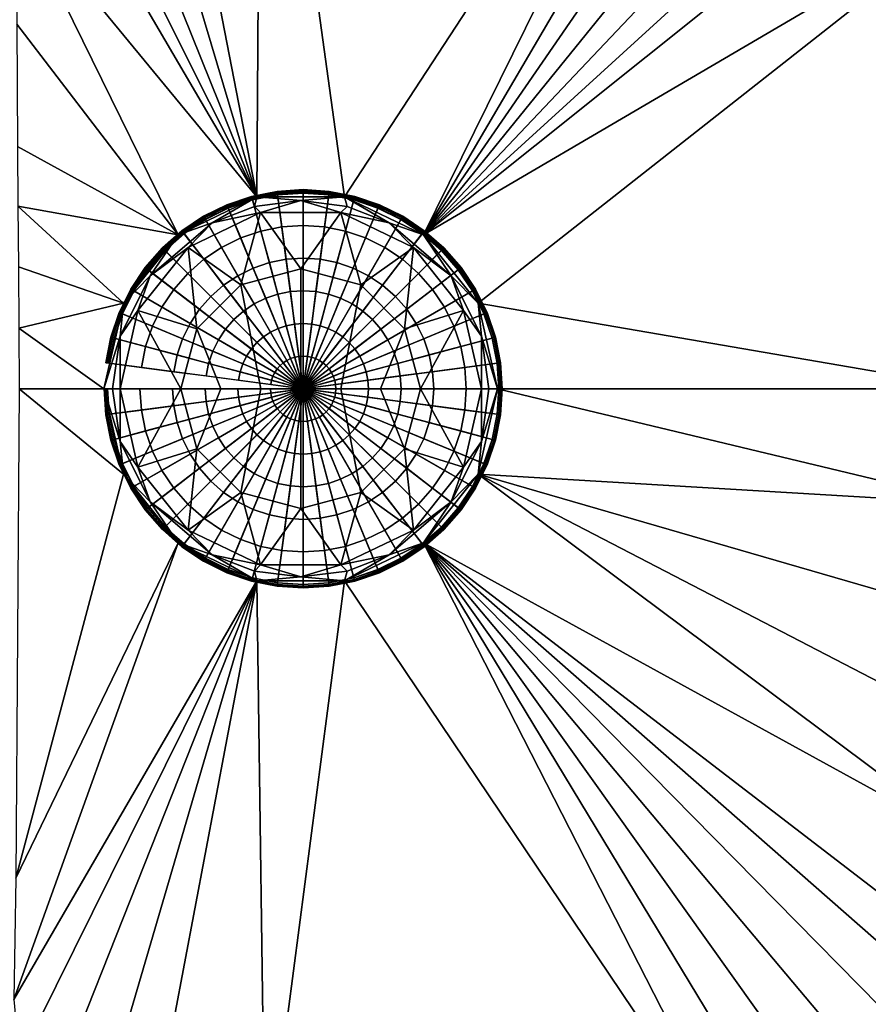
# Model space of a CAD drawing. Extents: x -4.2 to 34, y 3 to 46.
# Drawn here: x 9.4 to 25.7, y 12.7 to 31.6 of the extents above; entities that cross this region are included whole.
import ezdxf

# ---------------------------------------------------------------- set-up
doc = ezdxf.new("R2010")
doc.units = 0
doc.header["$PDMODE"] = 3
doc.header["$PDSIZE"] = -2.5
for name, color, linetype in [('ASSOC_', 7, 'CONTINUOUS'), ('CARGOL', 80, 'CONTINUOUS'), ('PORCELANA', 60, 'CONTINUOUS')]:
    doc.layers.add(name, color=color, linetype=linetype)

msp = doc.modelspace()

# ---------------------------------------------------------------- linework, layer by layer
at = {"layer": 'ASSOC_', "color": 51}
msp.add_point((14.846, 24.5, 2.953), dxfattribs=at)
at = {"layer": 'PORCELANA'}
for points in [[(15.64, 28.182, 4.708), (23.279, 39.854, 5.309), (14.031, 39.819, 5.213), (15.64, 28.182, 4.708)], [(17.155, 27.453, 4.708), (23.279, 39.854, 5.309), (15.64, 28.182, 4.708), (17.155, 27.453, 4.708)], [(25.578, 39.681, 5.356), (24.432, 39.863, 5.335), (17.155, 27.453, 4.708), (25.578, 39.681, 5.356)], [(17.155, 27.453, 4.708), (24.432, 39.863, 5.335), (23.279, 39.854, 5.309), (17.155, 27.453, 4.708)], [(13.96, 28.182, 4.708), (11.72, 39.701, 5.22), (10.67, 39.196, 5.209), (13.96, 28.182, 4.708)], [(13.96, 28.182, 4.708), (14.031, 39.819, 5.213), (11.72, 39.701, 5.22), (13.96, 28.182, 4.708)], [(15.64, 28.182, 4.708), (14.031, 39.819, 5.213), (13.96, 28.182, 4.708), (15.64, 28.182, 4.708)], [(17.155, 27.453, 4.708), (26.6, 39.112, 5.363), (25.578, 39.681, 5.356), (17.155, 27.453, 4.708)], [(10.67, 39.196, 5.209), (9.86, 38.36, 5.185), (13.96, 28.182, 4.708), (10.67, 39.196, 5.209)], [(17.155, 27.453, 4.708), (27.365, 38.227, 5.355), (26.6, 39.112, 5.363), (17.155, 27.453, 4.708)], [(13.96, 28.182, 4.708), (9.86, 38.36, 5.185), (9.387, 37.297, 5.149), (13.96, 28.182, 4.708)], [(27.782, 37.138, 5.334), (27.365, 38.227, 5.355), (17.155, 27.453, 4.708), (27.782, 37.138, 5.334)], [(9.387, 37.297, 5.149), (9.297, 36.139, 5.105), (13.96, 28.182, 4.708), (9.387, 37.297, 5.149)], [(17.155, 27.453, 4.708), (27.836, 35.995, 5.302), (27.782, 37.138, 5.334), (17.155, 27.453, 4.708)], [(13.96, 28.182, 4.708), (9.297, 36.139, 5.105), (9.334, 33.797, 5.014), (13.96, 28.182, 4.708)], [(17.155, 27.453, 4.708), (27.812, 33.701, 5.239), (27.836, 35.995, 5.302), (17.155, 27.453, 4.708)], [(13.96, 28.182, 4.708), (9.334, 33.797, 5.014), (12.445, 27.453, 4.708), (13.96, 28.182, 4.708)], [(12.445, 27.453, 4.708), (9.334, 33.797, 5.014), (9.35, 31.492, 4.955), (12.445, 27.453, 4.708)], [(18.203, 26.139, 4.708), (27.812, 33.701, 5.239), (17.155, 27.453, 4.708), (18.203, 26.139, 4.708)], [(18.203, 26.139, 4.708), (27.767, 24.5, 5.109), (27.812, 33.701, 5.239), (18.203, 26.139, 4.708)], [(12.445, 27.453, 4.708), (9.35, 31.492, 4.955), (9.366, 29.148, 4.896), (12.445, 27.453, 4.708)], [(9.374, 28, 4.867), (12.445, 27.453, 4.708), (9.366, 29.148, 4.896), (9.374, 28, 4.867)], [(13.101, 27.685, 4.671), (13.96, 28.182, 4.708), (12.445, 27.453, 4.708), (13.101, 27.685, 4.671)], [(13.101, 27.685, 4.671), (13.911, 27.999, 4.671), (13.96, 28.182, 4.708), (13.101, 27.685, 4.671)], [(14.8, 28.11, 4.671), (13.96, 28.182, 4.708), (13.911, 27.999, 4.671), (14.8, 28.11, 4.671)], [(15.64, 28.182, 4.708), (13.96, 28.182, 4.708), (14.8, 28.11, 4.671), (15.64, 28.182, 4.708)], [(15.689, 27.999, 4.671), (15.64, 28.182, 4.708), (14.8, 28.11, 4.671), (15.689, 27.999, 4.671)], [(16.499, 27.685, 4.671), (17.155, 27.453, 4.708), (15.64, 28.182, 4.708), (16.499, 27.685, 4.671)], [(16.499, 27.685, 4.671), (15.64, 28.182, 4.708), (15.689, 27.999, 4.671), (16.499, 27.685, 4.671)], [(9.382, 26.838, 4.838), (11.397, 26.139, 4.708), (9.374, 28, 4.867), (9.382, 26.838, 4.838)], [(9.374, 28, 4.867), (11.397, 26.139, 4.708), (12.445, 27.453, 4.708), (9.374, 28, 4.867)], [(14.028, 27.881, 4.583), (13.911, 27.999, 4.671), (13.101, 27.685, 4.671), (14.028, 27.881, 4.583)], [(14.8, 28.11, 4.671), (13.911, 27.999, 4.671), (14.028, 27.881, 4.583), (14.8, 28.11, 4.671)], [(15.572, 27.881, 4.583), (14.8, 28.11, 4.671), (14.028, 27.881, 4.583), (15.572, 27.881, 4.583)], [(15.689, 27.999, 4.671), (14.8, 28.11, 4.671), (15.572, 27.881, 4.583), (15.689, 27.999, 4.671)], [(15.689, 27.999, 4.671), (15.572, 27.881, 4.583), (16.499, 27.685, 4.671), (15.689, 27.999, 4.671)], [(13.101, 27.685, 4.671), (12.638, 27.211, 4.583), (14.028, 27.881, 4.583), (13.101, 27.685, 4.671)], [(12.638, 27.211, 4.583), (13.65, 26.492, 3.55), (14.028, 27.881, 4.583), (12.638, 27.211, 4.583)], [(14.028, 27.881, 4.583), (13.65, 26.492, 3.55), (14.8, 26.8, 3.55), (14.028, 27.881, 4.583)], [(14.028, 27.881, 4.583), (14.8, 26.8, 3.55), (15.572, 27.881, 4.583), (14.028, 27.881, 4.583)], [(15.572, 27.881, 4.583), (14.8, 26.8, 3.55), (15.95, 26.492, 3.55), (15.572, 27.881, 4.583)], [(16.499, 27.685, 4.671), (15.572, 27.881, 4.583), (16.962, 27.211, 4.583), (16.499, 27.685, 4.671)], [(15.572, 27.881, 4.583), (15.95, 26.492, 3.55), (16.962, 27.211, 4.583), (15.572, 27.881, 4.583)], [(12.445, 27.453, 4.708), (11.912, 26.666, 4.671), (13.101, 27.685, 4.671), (12.445, 27.453, 4.708)], [(13.101, 27.685, 4.671), (11.912, 26.666, 4.671), (12.638, 27.211, 4.583), (13.101, 27.685, 4.671)], [(16.499, 27.685, 4.671), (16.962, 27.211, 4.583), (17.688, 26.666, 4.671), (16.499, 27.685, 4.671)], [(17.688, 26.666, 4.671), (17.155, 27.453, 4.708), (16.499, 27.685, 4.671), (17.688, 26.666, 4.671)], [(11.912, 26.666, 4.671), (12.445, 27.453, 4.708), (11.397, 26.139, 4.708), (11.912, 26.666, 4.671)], [(17.688, 26.666, 4.671), (18.203, 26.139, 4.708), (17.155, 27.453, 4.708), (17.688, 26.666, 4.671)], [(12.638, 27.211, 4.583), (11.912, 26.666, 4.671), (11.676, 26.004, 4.583), (12.638, 27.211, 4.583)], [(11.676, 26.004, 4.583), (12.808, 25.65, 3.55), (12.638, 27.211, 4.583), (11.676, 26.004, 4.583)], [(12.638, 27.211, 4.583), (12.808, 25.65, 3.55), (13.65, 26.492, 3.55), (12.638, 27.211, 4.583)], [(16.962, 27.211, 4.583), (15.95, 26.492, 3.55), (16.792, 25.65, 3.55), (16.962, 27.211, 4.583)], [(16.962, 27.211, 4.583), (16.792, 25.65, 3.55), (17.924, 26.004, 4.583), (16.962, 27.211, 4.583)], [(17.688, 26.666, 4.671), (16.962, 27.211, 4.583), (17.924, 26.004, 4.583), (17.688, 26.666, 4.671)], [(9.39, 25.665, 4.808), (11.397, 26.139, 4.708), (9.382, 26.838, 4.838), (9.39, 25.665, 4.808)], [(11.676, 26.004, 4.583), (11.912, 26.666, 4.671), (11.334, 25.511, 4.671), (11.676, 26.004, 4.583)], [(11.334, 25.511, 4.671), (11.912, 26.666, 4.671), (11.397, 26.139, 4.708), (11.334, 25.511, 4.671)], [(14.8, 26.8, 2.65), (14.8, 26.8, 3.55), (13.65, 26.492, 2.65), (14.8, 26.8, 2.65)], [(13.65, 26.492, 2.65), (14.8, 26.8, 3.55), (13.65, 26.492, 3.55), (13.65, 26.492, 2.65)], [(15.95, 26.492, 2.65), (15.95, 26.492, 3.55), (14.8, 26.8, 2.65), (15.95, 26.492, 2.65)], [(14.8, 26.8, 2.65), (15.95, 26.492, 3.55), (14.8, 26.8, 3.55), (14.8, 26.8, 2.65)], [(17.688, 26.666, 4.671), (17.924, 26.004, 4.583), (18.266, 25.511, 4.671), (17.688, 26.666, 4.671)], [(18.266, 25.511, 4.671), (18.203, 26.139, 4.708), (17.688, 26.666, 4.671), (18.266, 25.511, 4.671)], [(13.65, 26.492, 2.65), (13.65, 26.492, 3.55), (12.808, 25.65, 2.65), (13.65, 26.492, 2.65)], [(12.808, 25.65, 2.65), (13.65, 26.492, 3.55), (12.808, 25.65, 3.55), (12.808, 25.65, 2.65)], [(16.792, 25.65, 2.65), (16.792, 25.65, 3.55), (15.95, 26.492, 2.65), (16.792, 25.65, 2.65)], [(15.95, 26.492, 2.65), (16.792, 25.65, 3.55), (15.95, 26.492, 3.55), (15.95, 26.492, 2.65)], [(9.39, 25.665, 4.808), (11.023, 24.5, 4.708), (11.397, 26.139, 4.708), (9.39, 25.665, 4.808)], [(11.334, 25.511, 4.671), (11.397, 26.139, 4.708), (11.023, 24.5, 4.708), (11.334, 25.511, 4.671)], [(18.577, 24.5, 4.708), (27.767, 24.5, 5.109), (18.203, 26.139, 4.708), (18.577, 24.5, 4.708)], [(18.266, 25.511, 4.671), (18.577, 24.5, 4.708), (18.203, 26.139, 4.708), (18.266, 25.511, 4.671)], [(11.334, 25.511, 4.671), (11.333, 24.5, 4.583), (11.676, 26.004, 4.583), (11.334, 25.511, 4.671)], [(11.333, 24.5, 4.583), (12.5, 24.5, 3.55), (11.676, 26.004, 4.583), (11.333, 24.5, 4.583)], [(11.676, 26.004, 4.583), (12.5, 24.5, 3.55), (12.808, 25.65, 3.55), (11.676, 26.004, 4.583)], [(17.924, 26.004, 4.583), (16.792, 25.65, 3.55), (17.1, 24.5, 3.55), (17.924, 26.004, 4.583)], [(17.924, 26.004, 4.583), (17.1, 24.5, 3.55), (18.267, 24.5, 4.583), (17.924, 26.004, 4.583)], [(18.266, 25.511, 4.671), (17.924, 26.004, 4.583), (18.267, 24.5, 4.583), (18.266, 25.511, 4.671)], [(9.398, 24.5, 4.779), (11.023, 24.5, 4.708), (9.39, 25.665, 4.808), (9.398, 24.5, 4.779)], [(11.023, 24.5, 4.708), (11.189, 24.5, 4.672), (11.334, 25.511, 4.671), (11.023, 24.5, 4.708)], [(11.334, 25.511, 4.671), (11.189, 24.5, 4.672), (11.333, 24.5, 4.583), (11.334, 25.511, 4.671)], [(12.808, 25.65, 2.65), (12.808, 25.65, 3.55), (12.5, 24.5, 2.65), (12.808, 25.65, 2.65)], [(12.5, 24.5, 2.65), (12.808, 25.65, 3.55), (12.5, 24.5, 3.55), (12.5, 24.5, 2.65)], [(17.1, 24.5, 2.65), (17.1, 24.5, 3.55), (16.792, 25.65, 2.65), (17.1, 24.5, 2.65)], [(16.792, 25.65, 2.65), (17.1, 24.5, 3.55), (16.792, 25.65, 3.55), (16.792, 25.65, 2.65)], [(18.266, 25.511, 4.671), (18.267, 24.5, 4.583), (18.411, 24.5, 4.672), (18.266, 25.511, 4.671)], [(18.411, 24.5, 4.672), (18.577, 24.5, 4.708), (18.266, 25.511, 4.671), (18.411, 24.5, 4.672)], [(11.397, 22.861, 4.708), (9.398, 24.5, 4.779), (9.333, 15.111, 5.017), (11.397, 22.861, 4.708)], [(11.023, 24.5, 4.708), (9.398, 24.5, 4.779), (11.397, 22.861, 4.708), (11.023, 24.5, 4.708)], [(11.189, 24.5, 4.672), (11.023, 24.5, 4.708), (11.334, 23.489, 4.671), (11.189, 24.5, 4.672)], [(11.334, 23.489, 4.671), (11.023, 24.5, 4.708), (11.397, 22.861, 4.708), (11.334, 23.489, 4.671)], [(11.334, 23.489, 4.671), (11.333, 24.5, 4.583), (11.189, 24.5, 4.672), (11.334, 23.489, 4.671)], [(11.334, 23.489, 4.671), (11.676, 22.996, 4.583), (11.333, 24.5, 4.583), (11.334, 23.489, 4.671)], [(11.676, 22.996, 4.583), (12.5, 24.5, 3.55), (11.333, 24.5, 4.583), (11.676, 22.996, 4.583)], [(11.676, 22.996, 4.583), (12.808, 23.35, 3.55), (12.5, 24.5, 3.55), (11.676, 22.996, 4.583)], [(12.808, 23.35, 3.55), (12.808, 23.35, 2.65), (12.5, 24.5, 3.55), (12.808, 23.35, 3.55)], [(12.5, 24.5, 3.55), (12.808, 23.35, 2.65), (12.5, 24.5, 2.65), (12.5, 24.5, 3.55)], [(17.1, 24.5, 3.55), (17.1, 24.5, 2.65), (16.792, 23.35, 3.55), (17.1, 24.5, 3.55)], [(16.792, 23.35, 3.55), (17.1, 24.5, 2.65), (16.792, 23.35, 2.65), (16.792, 23.35, 3.55)], [(17.924, 22.996, 4.583), (17.1, 24.5, 3.55), (16.792, 23.35, 3.55), (17.924, 22.996, 4.583)], [(18.267, 24.5, 4.583), (17.1, 24.5, 3.55), (17.924, 22.996, 4.583), (18.267, 24.5, 4.583)], [(18.266, 23.489, 4.671), (18.267, 24.5, 4.583), (17.924, 22.996, 4.583), (18.266, 23.489, 4.671)], [(18.266, 23.489, 4.671), (18.203, 22.861, 4.708), (18.577, 24.5, 4.708), (18.266, 23.489, 4.671)], [(18.203, 22.861, 4.708), (27.778, 22.293, 5.139), (18.577, 24.5, 4.708), (18.203, 22.861, 4.708)], [(18.577, 24.5, 4.708), (18.411, 24.5, 4.672), (18.266, 23.489, 4.671), (18.577, 24.5, 4.708)], [(18.266, 23.489, 4.671), (18.411, 24.5, 4.672), (18.267, 24.5, 4.583), (18.266, 23.489, 4.671)], [(18.577, 24.5, 4.708), (27.778, 22.293, 5.139), (27.767, 24.5, 5.109), (18.577, 24.5, 4.708)], [(11.912, 22.334, 4.671), (11.676, 22.996, 4.583), (11.334, 23.489, 4.671), (11.912, 22.334, 4.671)], [(11.334, 23.489, 4.671), (11.397, 22.861, 4.708), (11.912, 22.334, 4.671), (11.334, 23.489, 4.671)], [(17.924, 22.996, 4.583), (17.688, 22.334, 4.671), (18.266, 23.489, 4.671), (17.924, 22.996, 4.583)], [(18.266, 23.489, 4.671), (17.688, 22.334, 4.671), (18.203, 22.861, 4.708), (18.266, 23.489, 4.671)], [(12.638, 21.789, 4.583), (12.808, 23.35, 3.55), (11.676, 22.996, 4.583), (12.638, 21.789, 4.583)], [(12.638, 21.789, 4.583), (13.65, 22.508, 3.55), (12.808, 23.35, 3.55), (12.638, 21.789, 4.583)], [(13.65, 22.508, 3.55), (13.65, 22.508, 2.65), (12.808, 23.35, 3.55), (13.65, 22.508, 3.55)], [(12.808, 23.35, 3.55), (13.65, 22.508, 2.65), (12.808, 23.35, 2.65), (12.808, 23.35, 3.55)], [(16.792, 23.35, 3.55), (16.792, 23.35, 2.65), (15.95, 22.508, 3.55), (16.792, 23.35, 3.55)], [(15.95, 22.508, 3.55), (16.792, 23.35, 2.65), (15.95, 22.508, 2.65), (15.95, 22.508, 3.55)], [(16.962, 21.789, 4.583), (16.792, 23.35, 3.55), (15.95, 22.508, 3.55), (16.962, 21.789, 4.583)], [(17.924, 22.996, 4.583), (16.792, 23.35, 3.55), (16.962, 21.789, 4.583), (17.924, 22.996, 4.583)], [(11.397, 22.861, 4.708), (9.333, 15.111, 5.017), (12.445, 21.547, 4.708), (11.397, 22.861, 4.708)], [(11.912, 22.334, 4.671), (11.397, 22.861, 4.708), (12.445, 21.547, 4.708), (11.912, 22.334, 4.671)], [(11.912, 22.334, 4.671), (12.638, 21.789, 4.583), (11.676, 22.996, 4.583), (11.912, 22.334, 4.671)], [(16.962, 21.789, 4.583), (17.688, 22.334, 4.671), (17.924, 22.996, 4.583), (16.962, 21.789, 4.583)], [(17.688, 22.334, 4.671), (17.155, 21.547, 4.708), (18.203, 22.861, 4.708), (17.688, 22.334, 4.671)], [(17.155, 21.547, 4.708), (27.808, 15.695, 5.229), (18.203, 22.861, 4.708), (17.155, 21.547, 4.708)], [(27.788, 20.085, 5.169), (27.778, 22.293, 5.139), (18.203, 22.861, 4.708), (27.788, 20.085, 5.169)], [(18.203, 22.861, 4.708), (27.808, 15.695, 5.229), (27.798, 17.886, 5.199), (18.203, 22.861, 4.708)], [(18.203, 22.861, 4.708), (27.798, 17.886, 5.199), (27.788, 20.085, 5.169), (18.203, 22.861, 4.708)], [(14.028, 21.12, 4.583), (13.65, 22.508, 3.55), (12.638, 21.789, 4.583), (14.028, 21.12, 4.583)], [(14.8, 22.2, 3.55), (14.8, 22.2, 2.65), (13.65, 22.508, 3.55), (14.8, 22.2, 3.55)], [(13.65, 22.508, 3.55), (14.8, 22.2, 2.65), (13.65, 22.508, 2.65), (13.65, 22.508, 3.55)], [(14.028, 21.12, 4.583), (14.8, 22.2, 3.55), (13.65, 22.508, 3.55), (14.028, 21.12, 4.583)], [(15.95, 22.508, 3.55), (15.95, 22.508, 2.65), (14.8, 22.2, 3.55), (15.95, 22.508, 3.55)], [(14.8, 22.2, 3.55), (15.95, 22.508, 2.65), (14.8, 22.2, 2.65), (14.8, 22.2, 3.55)], [(15.572, 21.12, 4.583), (15.95, 22.508, 3.55), (14.8, 22.2, 3.55), (15.572, 21.12, 4.583)], [(16.962, 21.789, 4.583), (15.95, 22.508, 3.55), (15.572, 21.12, 4.583), (16.962, 21.789, 4.583)], [(13.101, 21.315, 4.671), (12.638, 21.789, 4.583), (11.912, 22.334, 4.671), (13.101, 21.315, 4.671)], [(11.912, 22.334, 4.671), (12.445, 21.547, 4.708), (13.101, 21.315, 4.671), (11.912, 22.334, 4.671)], [(17.155, 21.547, 4.708), (17.688, 22.334, 4.671), (16.499, 21.315, 4.671), (17.155, 21.547, 4.708)], [(16.499, 21.315, 4.671), (17.688, 22.334, 4.671), (16.962, 21.789, 4.583), (16.499, 21.315, 4.671)], [(15.572, 21.12, 4.583), (14.8, 22.2, 3.55), (14.028, 21.12, 4.583), (15.572, 21.12, 4.583)], [(13.101, 21.315, 4.671), (14.028, 21.12, 4.583), (12.638, 21.789, 4.583), (13.101, 21.315, 4.671)], [(16.499, 21.315, 4.671), (16.962, 21.789, 4.583), (15.572, 21.12, 4.583), (16.499, 21.315, 4.671)], [(12.445, 21.547, 4.708), (9.333, 15.111, 5.017), (9.296, 12.784, 5.108), (12.445, 21.547, 4.708)], [(12.445, 21.547, 4.708), (9.296, 12.784, 5.108), (13.96, 20.818, 4.708), (12.445, 21.547, 4.708)], [(13.101, 21.315, 4.671), (12.445, 21.547, 4.708), (13.96, 20.818, 4.708), (13.101, 21.315, 4.671)], [(16.499, 21.315, 4.671), (15.64, 20.818, 4.708), (17.155, 21.547, 4.708), (16.499, 21.315, 4.671)], [(15.64, 20.818, 4.708), (23.492, 9.145, 5.313), (17.155, 21.547, 4.708), (15.64, 20.818, 4.708)], [(25.812, 9.41, 5.358), (26.805, 10.07, 5.362), (17.155, 21.547, 4.708), (25.812, 9.41, 5.358)], [(17.155, 21.547, 4.708), (26.805, 10.07, 5.362), (27.506, 11.033, 5.351), (17.155, 21.547, 4.708)], [(17.155, 21.547, 4.708), (27.506, 11.033, 5.351), (27.827, 12.176, 5.326), (17.155, 21.547, 4.708)], [(27.827, 12.176, 5.326), (27.832, 13.348, 5.292), (17.155, 21.547, 4.708), (27.827, 12.176, 5.326)], [(17.155, 21.547, 4.708), (27.832, 13.348, 5.292), (27.808, 15.695, 5.229), (17.155, 21.547, 4.708)], [(17.155, 21.547, 4.708), (23.492, 9.145, 5.313), (24.662, 9.141, 5.34), (17.155, 21.547, 4.708)], [(17.155, 21.547, 4.708), (24.662, 9.141, 5.34), (25.812, 9.41, 5.358), (17.155, 21.547, 4.708)], [(13.911, 21.001, 4.671), (14.028, 21.12, 4.583), (13.101, 21.315, 4.671), (13.911, 21.001, 4.671)], [(13.101, 21.315, 4.671), (13.96, 20.818, 4.708), (13.911, 21.001, 4.671), (13.101, 21.315, 4.671)], [(15.572, 21.12, 4.583), (15.689, 21.001, 4.671), (16.499, 21.315, 4.671), (15.572, 21.12, 4.583)], [(16.499, 21.315, 4.671), (15.689, 21.001, 4.671), (15.64, 20.818, 4.708), (16.499, 21.315, 4.671)], [(13.911, 21.001, 4.671), (14.8, 20.89, 4.671), (14.028, 21.12, 4.583), (13.911, 21.001, 4.671)], [(13.911, 21.001, 4.671), (13.96, 20.818, 4.708), (14.8, 20.89, 4.671), (13.911, 21.001, 4.671)], [(14.028, 21.12, 4.583), (14.8, 20.89, 4.671), (15.572, 21.12, 4.583), (14.028, 21.12, 4.583)], [(14.8, 20.89, 4.671), (15.689, 21.001, 4.671), (15.572, 21.12, 4.583), (14.8, 20.89, 4.671)], [(14.8, 20.89, 4.671), (15.64, 20.818, 4.708), (15.689, 21.001, 4.671), (14.8, 20.89, 4.671)], [(13.96, 20.818, 4.708), (9.296, 12.784, 5.108), (9.406, 11.63, 5.152), (13.96, 20.818, 4.708)], [(13.96, 20.818, 4.708), (9.406, 11.63, 5.152), (9.9, 10.583, 5.187), (13.96, 20.818, 4.708)], [(10.723, 9.767, 5.21), (13.96, 20.818, 4.708), (9.9, 10.583, 5.187), (10.723, 9.767, 5.21)], [(10.723, 9.767, 5.21), (11.779, 9.283, 5.22), (13.96, 20.818, 4.708), (10.723, 9.767, 5.21)], [(13.96, 20.818, 4.708), (11.779, 9.283, 5.22), (14.115, 9.181, 5.212), (13.96, 20.818, 4.708)], [(13.96, 20.818, 4.708), (15.64, 20.818, 4.708), (14.8, 20.89, 4.671), (13.96, 20.818, 4.708)], [(13.96, 20.818, 4.708), (14.115, 9.181, 5.212), (15.64, 20.818, 4.708), (13.96, 20.818, 4.708)], [(15.64, 20.818, 4.708), (14.115, 9.181, 5.212), (23.492, 9.145, 5.313), (15.64, 20.818, 4.708)]]:
    msp.add_3dface(points, dxfattribs=at)

# ---------------------------------------------------------------- meshes
at = {"layer": 'CARGOL'}
mesh = msp.add_polymesh((9, 6), dxfattribs=at)
for k, corner in enumerate([(16.752, 27.801, 4.804), (16.756, 27.808, 4.771), (16.751, 27.799, 4.738), (16.739, 27.778, 4.714), (16.722, 27.749, 4.706), (14.846, 24.5, 4.706), (16.305, 28.022, 4.804), (16.308, 28.029, 4.771), (16.304, 28.02, 4.738), (16.295, 27.997, 4.714), (16.282, 27.966, 4.706), (14.846, 24.5, 4.706), (15.833, 28.182, 4.804), (15.835, 28.19, 4.771), (15.832, 28.18, 4.738), (15.826, 28.156, 4.714), (15.817, 28.124, 4.706), (14.846, 24.5, 4.706), (15.344, 28.279, 4.804), (15.345, 28.287, 4.771), (15.343, 28.277, 4.738), (15.34, 28.253, 4.714), (15.336, 28.22, 4.706), (14.846, 24.5, 4.706), (14.846, 28.312, 4.804), (14.846, 28.32, 4.771), (14.846, 28.31, 4.738), (14.846, 28.285, 4.714), (14.846, 28.252, 4.706), (14.846, 24.5, 4.706), (14.348, 28.279, 4.804), (14.348, 28.287, 4.771), (14.349, 28.277, 4.738), (14.352, 28.253, 4.714), (14.356, 28.22, 4.706), (14.846, 24.5, 4.706), (13.859, 28.182, 4.804), (13.857, 28.19, 4.771), (13.86, 28.18, 4.738), (13.866, 28.156, 4.714), (13.875, 28.124, 4.706), (14.846, 24.5, 4.706), (13.387, 28.022, 4.804), (13.384, 28.029, 4.771), (13.388, 28.02, 4.738), (13.398, 27.997, 4.714), (13.41, 27.966, 4.706), (14.846, 24.5, 4.706), (12.94, 27.801, 4.804), (12.936, 27.808, 4.771), (12.941, 27.799, 4.738), (12.953, 27.778, 4.714), (12.97, 27.749, 4.706), (14.846, 24.5, 4.706)]):
    mesh.set_mesh_vertex(divmod(k, 6), corner)
mesh = msp.add_polymesh((9, 9), dxfattribs=at)
for k, corner in enumerate([(14.846, 24.5, 5.02), (15.159, 25.042, 4.994), (15.472, 25.585, 4.966), (15.785, 26.127, 4.937), (16.098, 26.669, 4.906), (16.411, 27.211, 4.874), (16.724, 27.753, 4.841), (16.741, 27.781, 4.83), (16.752, 27.801, 4.804), (14.846, 24.5, 5.02), (15.086, 25.079, 4.994), (15.325, 25.657, 4.966), (15.565, 26.236, 4.937), (15.805, 26.814, 4.906), (16.044, 27.392, 4.874), (16.284, 27.971, 4.841), (16.296, 28.001, 4.83), (16.305, 28.022, 4.804), (14.846, 24.5, 5.02), (15.008, 25.105, 4.994), (15.17, 25.71, 4.966), (15.332, 26.315, 4.937), (15.494, 26.919, 4.906), (15.656, 27.524, 4.874), (15.818, 28.129, 4.841), (15.827, 28.16, 4.83), (15.833, 28.182, 4.804), (14.846, 24.5, 5.02), (14.928, 25.121, 4.994), (15.01, 25.742, 4.966), (15.091, 26.363, 4.937), (15.173, 26.983, 4.906), (15.255, 27.604, 4.874), (15.336, 28.224, 4.841), (15.341, 28.257, 4.83), (15.344, 28.279, 4.804), (14.846, 24.5, 5.02), (14.846, 25.126, 4.994), (14.846, 25.753, 4.966), (14.846, 26.379, 4.937), (14.846, 27.005, 4.906), (14.846, 27.631, 4.874), (14.846, 28.257, 4.841), (14.846, 28.289, 4.83), (14.846, 28.312, 4.804), (14.846, 24.5, 5.02), (14.764, 25.121, 4.994), (14.683, 25.742, 4.966), (14.601, 26.363, 4.937), (14.519, 26.983, 4.906), (14.437, 27.604, 4.874), (14.356, 28.224, 4.841), (14.351, 28.257, 4.83), (14.348, 28.279, 4.804), (14.846, 24.5, 5.02), (14.684, 25.105, 4.994), (14.522, 25.71, 4.966), (14.36, 26.315, 4.937), (14.198, 26.919, 4.906), (14.036, 27.524, 4.874), (13.874, 28.129, 4.841), (13.865, 28.16, 4.83), (13.859, 28.182, 4.804), (14.846, 24.5, 5.02), (14.606, 25.079, 4.994), (14.367, 25.657, 4.966), (14.127, 26.236, 4.937), (13.888, 26.814, 4.906), (13.648, 27.392, 4.874), (13.408, 27.971, 4.841), (13.396, 28.001, 4.83), (13.387, 28.022, 4.804), (14.846, 24.5, 5.02), (14.533, 25.042, 4.994), (14.22, 25.585, 4.966), (13.907, 26.127, 4.937), (13.594, 26.669, 4.906), (13.281, 27.211, 4.874), (12.968, 27.753, 4.841), (12.952, 27.781, 4.83), (12.94, 27.801, 4.804)]):
    mesh.set_mesh_vertex(divmod(k, 9), corner)
mesh = msp.add_polymesh((8, 6), dxfattribs=at)
for k, corner in enumerate([(12.94, 27.801, 4.804), (12.936, 27.808, 4.771), (12.941, 27.799, 4.738), (12.953, 27.778, 4.714), (12.97, 27.749, 4.706), (14.846, 24.5, 4.706), (12.525, 27.524, 4.804), (12.521, 27.53, 4.771), (12.527, 27.523, 4.738), (12.542, 27.503, 4.714), (12.562, 27.477, 4.706), (14.846, 24.5, 4.706), (12.151, 27.196, 4.804), (12.145, 27.201, 4.771), (12.152, 27.194, 4.738), (12.17, 27.177, 4.714), (12.193, 27.153, 4.706), (14.846, 24.5, 4.706), (11.822, 26.821, 4.804), (11.816, 26.825, 4.771), (11.824, 26.819, 4.738), (11.843, 26.804, 4.714), (11.869, 26.784, 4.706), (14.846, 24.5, 4.706), (11.545, 26.406, 4.804), (11.538, 26.41, 4.771), (11.547, 26.405, 4.738), (11.568, 26.393, 4.714), (11.597, 26.376, 4.706), (14.846, 24.5, 4.706), (11.324, 25.959, 4.804), (11.317, 25.962, 4.771), (11.326, 25.958, 4.738), (11.349, 25.949, 4.714), (11.38, 25.936, 4.706), (14.846, 24.5, 4.706), (11.164, 25.487, 4.804), (11.157, 25.489, 4.771), (11.166, 25.486, 4.738), (11.19, 25.48, 4.714), (11.222, 25.471, 4.706), (14.846, 24.5, 4.706), (11.067, 24.998, 4.804), (11.059, 24.999, 4.771), (11.069, 24.997, 4.738), (11.093, 24.994, 4.714), (11.126, 24.99, 4.706), (14.846, 24.5, 4.706)]):
    mesh.set_mesh_vertex(divmod(k, 6), corner)
mesh = msp.add_polymesh((8, 9), dxfattribs=at)
for k, corner in enumerate([(14.846, 24.5, 5.02), (14.533, 25.042, 4.994), (14.22, 25.585, 4.966), (13.907, 26.127, 4.937), (13.594, 26.669, 4.906), (13.281, 27.211, 4.874), (12.968, 27.753, 4.841), (12.952, 27.781, 4.83), (12.94, 27.801, 4.804), (14.846, 24.5, 5.02), (14.465, 24.997, 4.994), (14.084, 25.494, 4.966), (13.702, 25.99, 4.937), (13.321, 26.487, 4.906), (12.94, 26.984, 4.874), (12.559, 27.48, 4.841), (12.539, 27.506, 4.83), (12.525, 27.524, 4.804), (14.846, 24.5, 5.02), (14.403, 24.943, 4.994), (13.96, 25.386, 4.966), (13.518, 25.828, 4.937), (13.075, 26.271, 4.906), (12.632, 26.714, 4.874), (12.19, 27.156, 4.841), (12.167, 27.179, 4.83), (12.151, 27.196, 4.804), (14.846, 24.5, 5.02), (14.349, 24.881, 4.994), (13.852, 25.263, 4.966), (13.356, 25.644, 4.937), (12.859, 26.025, 4.906), (12.362, 26.406, 4.874), (11.866, 26.787, 4.841), (11.84, 26.807, 4.83), (11.822, 26.821, 4.804), (14.846, 24.5, 5.02), (14.304, 24.813, 4.994), (13.761, 25.126, 4.966), (13.219, 25.439, 4.937), (12.677, 25.752, 4.906), (12.135, 26.065, 4.874), (11.593, 26.378, 4.841), (11.565, 26.395, 4.83), (11.545, 26.406, 4.804), (14.846, 24.5, 5.02), (14.267, 24.74, 4.994), (13.689, 24.979, 4.966), (13.11, 25.219, 4.937), (12.532, 25.459, 4.906), (11.954, 25.698, 4.874), (11.375, 25.938, 4.841), (11.345, 25.95, 4.83), (11.324, 25.959, 4.804), (14.846, 24.5, 5.02), (14.241, 24.662, 4.994), (13.636, 24.824, 4.966), (13.031, 24.986, 4.937), (12.427, 25.148, 4.906), (11.822, 25.31, 4.874), (11.217, 25.472, 4.841), (11.186, 25.481, 4.83), (11.164, 25.487, 4.804), (14.846, 24.5, 5.02), (14.225, 24.582, 4.994), (13.604, 24.664, 4.966), (12.984, 24.745, 4.937), (12.363, 24.827, 4.906), (11.742, 24.909, 4.874), (11.122, 24.99, 4.841), (11.089, 24.995, 4.83), (11.067, 24.998, 4.804)]):
    mesh.set_mesh_vertex(divmod(k, 9), corner)
mesh = msp.add_polymesh((9, 6), dxfattribs=at)
for k, corner in enumerate([(18.658, 24.5, 4.804), (18.666, 24.5, 4.771), (18.656, 24.5, 4.738), (18.631, 24.5, 4.714), (18.598, 24.5, 4.706), (14.846, 24.5, 4.706), (18.625, 24.998, 4.804), (18.633, 24.999, 4.771), (18.623, 24.997, 4.738), (18.599, 24.994, 4.714), (18.566, 24.99, 4.706), (14.846, 24.5, 4.706), (18.528, 25.487, 4.804), (18.536, 25.489, 4.771), (18.526, 25.486, 4.738), (18.502, 25.48, 4.714), (18.47, 25.471, 4.706), (14.846, 24.5, 4.706), (18.368, 25.959, 4.804), (18.375, 25.962, 4.771), (18.366, 25.958, 4.738), (18.343, 25.949, 4.714), (18.312, 25.936, 4.706), (14.846, 24.5, 4.706), (18.147, 26.406, 4.804), (18.154, 26.41, 4.771), (18.145, 26.405, 4.738), (18.124, 26.393, 4.714), (18.095, 26.376, 4.706), (14.846, 24.5, 4.706), (17.87, 26.821, 4.804), (17.876, 26.825, 4.771), (17.869, 26.819, 4.738), (17.849, 26.804, 4.714), (17.823, 26.784, 4.706), (14.846, 24.5, 4.706), (17.542, 27.196, 4.804), (17.547, 27.201, 4.771), (17.54, 27.194, 4.738), (17.523, 27.177, 4.714), (17.499, 27.153, 4.706), (14.846, 24.5, 4.706), (17.167, 27.524, 4.804), (17.171, 27.53, 4.771), (17.165, 27.523, 4.738), (17.15, 27.503, 4.714), (17.13, 27.477, 4.706), (14.846, 24.5, 4.706), (16.752, 27.801, 4.804), (16.756, 27.808, 4.771), (16.751, 27.799, 4.738), (16.739, 27.778, 4.714), (16.722, 27.749, 4.706), (14.846, 24.5, 4.706)]):
    mesh.set_mesh_vertex(divmod(k, 6), corner)
mesh = msp.add_polymesh((9, 9), dxfattribs=at)
for k, corner in enumerate([(14.846, 24.5, 5.02), (15.472, 24.5, 4.994), (16.099, 24.5, 4.966), (16.725, 24.5, 4.937), (17.351, 24.5, 4.906), (17.977, 24.5, 4.874), (18.603, 24.5, 4.841), (18.635, 24.5, 4.83), (18.658, 24.5, 4.804), (14.846, 24.5, 5.02), (15.467, 24.582, 4.994), (16.088, 24.664, 4.966), (16.709, 24.745, 4.937), (17.329, 24.827, 4.906), (17.95, 24.909, 4.874), (18.57, 24.99, 4.841), (18.603, 24.995, 4.83), (18.625, 24.998, 4.804), (14.846, 24.5, 5.02), (15.451, 24.662, 4.994), (16.056, 24.824, 4.966), (16.661, 24.986, 4.937), (17.265, 25.148, 4.906), (17.87, 25.31, 4.874), (18.475, 25.472, 4.841), (18.506, 25.481, 4.83), (18.528, 25.487, 4.804), (14.846, 24.5, 5.02), (15.425, 24.74, 4.994), (16.003, 24.979, 4.966), (16.582, 25.219, 4.937), (17.16, 25.459, 4.906), (17.738, 25.698, 4.874), (18.317, 25.938, 4.841), (18.347, 25.95, 4.83), (18.368, 25.959, 4.804), (14.846, 24.5, 5.02), (15.388, 24.813, 4.994), (15.931, 25.126, 4.966), (16.473, 25.439, 4.937), (17.015, 25.752, 4.906), (17.557, 26.065, 4.874), (18.099, 26.378, 4.841), (18.127, 26.395, 4.83), (18.147, 26.406, 4.804), (14.846, 24.5, 5.02), (15.343, 24.881, 4.994), (15.84, 25.263, 4.966), (16.336, 25.644, 4.937), (16.833, 26.025, 4.906), (17.33, 26.406, 4.874), (17.826, 26.787, 4.841), (17.852, 26.807, 4.83), (17.87, 26.821, 4.804), (14.846, 24.5, 5.02), (15.289, 24.943, 4.994), (15.732, 25.386, 4.966), (16.174, 25.828, 4.937), (16.617, 26.271, 4.906), (17.06, 26.714, 4.874), (17.502, 27.156, 4.841), (17.525, 27.179, 4.83), (17.542, 27.196, 4.804), (14.846, 24.5, 5.02), (15.227, 24.997, 4.994), (15.609, 25.494, 4.966), (15.99, 25.99, 4.937), (16.371, 26.487, 4.906), (16.752, 26.984, 4.874), (17.133, 27.48, 4.841), (17.153, 27.506, 4.83), (17.167, 27.524, 4.804), (14.846, 24.5, 5.02), (15.159, 25.042, 4.994), (15.472, 25.585, 4.966), (15.785, 26.127, 4.937), (16.098, 26.669, 4.906), (16.411, 27.211, 4.874), (16.724, 27.753, 4.841), (16.741, 27.781, 4.83), (16.752, 27.801, 4.804)]):
    mesh.set_mesh_vertex(divmod(k, 9), corner)
mesh = msp.add_polymesh((9, 6), dxfattribs=at)
for k, corner in enumerate([(11.034, 24.5, 4.804), (11.026, 24.5, 4.771), (11.036, 24.5, 4.738), (11.061, 24.5, 4.714), (11.094, 24.5, 4.706), (14.846, 24.5, 4.706), (11.067, 24.002, 4.804), (11.059, 24.001, 4.771), (11.069, 24.003, 4.738), (11.093, 24.006, 4.714), (11.126, 24.01, 4.706), (14.846, 24.5, 4.706), (11.164, 23.513, 4.804), (11.157, 23.511, 4.771), (11.166, 23.514, 4.738), (11.19, 23.52, 4.714), (11.222, 23.529, 4.706), (14.846, 24.5, 4.706), (11.324, 23.041, 4.804), (11.317, 23.038, 4.771), (11.326, 23.042, 4.738), (11.349, 23.052, 4.714), (11.38, 23.064, 4.706), (14.846, 24.5, 4.706), (11.545, 22.594, 4.804), (11.538, 22.59, 4.771), (11.547, 22.595, 4.738), (11.568, 22.607, 4.714), (11.597, 22.624, 4.706), (14.846, 24.5, 4.706), (11.822, 22.179, 4.804), (11.816, 22.175, 4.771), (11.824, 22.181, 4.738), (11.843, 22.196, 4.714), (11.869, 22.216, 4.706), (14.846, 24.5, 4.706), (12.151, 21.805, 4.804), (12.145, 21.799, 4.771), (12.152, 21.806, 4.738), (12.17, 21.824, 4.714), (12.193, 21.847, 4.706), (14.846, 24.5, 4.706), (12.525, 21.476, 4.804), (12.521, 21.47, 4.771), (12.527, 21.478, 4.738), (12.542, 21.497, 4.714), (12.562, 21.523, 4.706), (14.846, 24.5, 4.706), (12.94, 21.199, 4.804), (12.936, 21.192, 4.771), (12.941, 21.201, 4.738), (12.953, 21.222, 4.714), (12.97, 21.251, 4.706), (14.846, 24.5, 4.706)]):
    mesh.set_mesh_vertex(divmod(k, 6), corner)
mesh = msp.add_polymesh((9, 9), dxfattribs=at)
for k, corner in enumerate([(14.846, 24.5, 5.02), (14.22, 24.5, 4.994), (13.594, 24.5, 4.966), (12.967, 24.5, 4.937), (12.341, 24.5, 4.906), (11.715, 24.5, 4.874), (11.089, 24.5, 4.841), (11.057, 24.5, 4.83), (11.034, 24.5, 4.804), (14.846, 24.5, 5.02), (14.225, 24.418, 4.994), (13.604, 24.337, 4.966), (12.984, 24.255, 4.937), (12.363, 24.173, 4.906), (11.742, 24.091, 4.874), (11.122, 24.01, 4.841), (11.089, 24.005, 4.83), (11.067, 24.002, 4.804), (14.846, 24.5, 5.02), (14.241, 24.338, 4.994), (13.636, 24.176, 4.966), (13.031, 24.014, 4.937), (12.427, 23.852, 4.906), (11.822, 23.69, 4.874), (11.217, 23.528, 4.841), (11.186, 23.519, 4.83), (11.164, 23.513, 4.804), (14.846, 24.5, 5.02), (14.267, 24.26, 4.994), (13.689, 24.021, 4.966), (13.11, 23.781, 4.937), (12.532, 23.542, 4.906), (11.954, 23.302, 4.874), (11.375, 23.062, 4.841), (11.345, 23.05, 4.83), (11.324, 23.041, 4.804), (14.846, 24.5, 5.02), (14.304, 24.187, 4.994), (13.761, 23.874, 4.966), (13.219, 23.561, 4.937), (12.677, 23.248, 4.906), (12.135, 22.935, 4.874), (11.593, 22.622, 4.841), (11.565, 22.606, 4.83), (11.545, 22.594, 4.804), (14.846, 24.5, 5.02), (14.349, 24.119, 4.994), (13.852, 23.738, 4.966), (13.356, 23.356, 4.937), (12.859, 22.975, 4.906), (12.362, 22.594, 4.874), (11.866, 22.213, 4.841), (11.84, 22.193, 4.83), (11.822, 22.179, 4.804), (14.846, 24.5, 5.02), (14.403, 24.057, 4.994), (13.96, 23.614, 4.966), (13.518, 23.172, 4.937), (13.075, 22.729, 4.906), (12.632, 22.286, 4.874), (12.19, 21.844, 4.841), (12.167, 21.821, 4.83), (12.151, 21.805, 4.804), (14.846, 24.5, 5.02), (14.465, 24.003, 4.994), (14.084, 23.506, 4.966), (13.702, 23.01, 4.937), (13.321, 22.513, 4.906), (12.94, 22.016, 4.874), (12.559, 21.52, 4.841), (12.539, 21.494, 4.83), (12.525, 21.476, 4.804), (14.846, 24.5, 5.02), (14.533, 23.958, 4.994), (14.22, 23.415, 4.966), (13.907, 22.873, 4.937), (13.594, 22.331, 4.906), (13.281, 21.789, 4.874), (12.968, 21.247, 4.841), (12.952, 21.219, 4.83), (12.94, 21.199, 4.804)]):
    mesh.set_mesh_vertex(divmod(k, 9), corner)
mesh = msp.add_polymesh((9, 6), dxfattribs=at)
for k, corner in enumerate([(12.94, 21.199, 4.804), (12.936, 21.192, 4.771), (12.941, 21.201, 4.738), (12.953, 21.222, 4.714), (12.97, 21.251, 4.706), (14.846, 24.5, 4.706), (13.387, 20.978, 4.804), (13.384, 20.971, 4.771), (13.388, 20.98, 4.738), (13.398, 21.003, 4.714), (13.41, 21.034, 4.706), (14.846, 24.5, 4.706), (13.859, 20.818, 4.804), (13.857, 20.811, 4.771), (13.86, 20.82, 4.738), (13.866, 20.844, 4.714), (13.875, 20.876, 4.706), (14.846, 24.5, 4.706), (14.348, 20.721, 4.804), (14.348, 20.713, 4.771), (14.349, 20.723, 4.738), (14.352, 20.747, 4.714), (14.356, 20.78, 4.706), (14.846, 24.5, 4.706), (14.846, 20.688, 4.804), (14.846, 20.68, 4.771), (14.846, 20.69, 4.738), (14.846, 20.715, 4.714), (14.846, 20.748, 4.706), (14.846, 24.5, 4.706), (15.344, 20.721, 4.804), (15.345, 20.713, 4.771), (15.343, 20.723, 4.738), (15.34, 20.747, 4.714), (15.336, 20.78, 4.706), (14.846, 24.5, 4.706), (15.833, 20.818, 4.804), (15.835, 20.811, 4.771), (15.832, 20.82, 4.738), (15.826, 20.844, 4.714), (15.817, 20.876, 4.706), (14.846, 24.5, 4.706), (16.305, 20.978, 4.804), (16.308, 20.971, 4.771), (16.304, 20.98, 4.738), (16.295, 21.003, 4.714), (16.282, 21.034, 4.706), (14.846, 24.5, 4.706), (16.752, 21.199, 4.804), (16.756, 21.192, 4.771), (16.751, 21.201, 4.738), (16.739, 21.222, 4.714), (16.722, 21.251, 4.706), (14.846, 24.5, 4.706)]):
    mesh.set_mesh_vertex(divmod(k, 6), corner)
mesh = msp.add_polymesh((9, 9), dxfattribs=at)
for k, corner in enumerate([(14.846, 24.5, 5.02), (14.533, 23.958, 4.994), (14.22, 23.415, 4.966), (13.907, 22.873, 4.937), (13.594, 22.331, 4.906), (13.281, 21.789, 4.874), (12.968, 21.247, 4.841), (12.952, 21.219, 4.83), (12.94, 21.199, 4.804), (14.846, 24.5, 5.02), (14.606, 23.921, 4.994), (14.367, 23.343, 4.966), (14.127, 22.764, 4.937), (13.888, 22.186, 4.906), (13.648, 21.608, 4.874), (13.408, 21.029, 4.841), (13.396, 20.999, 4.83), (13.387, 20.978, 4.804), (14.846, 24.5, 5.02), (14.684, 23.895, 4.994), (14.522, 23.29, 4.966), (14.36, 22.685, 4.937), (14.198, 22.081, 4.906), (14.036, 21.476, 4.874), (13.874, 20.871, 4.841), (13.865, 20.84, 4.83), (13.859, 20.818, 4.804), (14.846, 24.5, 5.02), (14.764, 23.879, 4.994), (14.683, 23.258, 4.966), (14.601, 22.638, 4.937), (14.519, 22.017, 4.906), (14.437, 21.396, 4.874), (14.356, 20.776, 4.841), (14.351, 20.743, 4.83), (14.348, 20.721, 4.804), (14.846, 24.5, 5.02), (14.846, 23.874, 4.994), (14.846, 23.248, 4.966), (14.846, 22.621, 4.937), (14.846, 21.995, 4.906), (14.846, 21.369, 4.874), (14.846, 20.743, 4.841), (14.846, 20.711, 4.83), (14.846, 20.688, 4.804), (14.846, 24.5, 5.02), (14.928, 23.879, 4.994), (15.01, 23.258, 4.966), (15.091, 22.638, 4.937), (15.173, 22.017, 4.906), (15.255, 21.396, 4.874), (15.336, 20.776, 4.841), (15.341, 20.743, 4.83), (15.344, 20.721, 4.804), (14.846, 24.5, 5.02), (15.008, 23.895, 4.994), (15.17, 23.29, 4.966), (15.332, 22.685, 4.937), (15.494, 22.081, 4.906), (15.656, 21.476, 4.874), (15.818, 20.871, 4.841), (15.827, 20.84, 4.83), (15.833, 20.818, 4.804), (14.846, 24.5, 5.02), (15.086, 23.921, 4.994), (15.325, 23.343, 4.966), (15.565, 22.764, 4.937), (15.805, 22.186, 4.906), (16.044, 21.608, 4.874), (16.284, 21.029, 4.841), (16.296, 20.999, 4.83), (16.305, 20.978, 4.804), (14.846, 24.5, 5.02), (15.159, 23.958, 4.994), (15.472, 23.415, 4.966), (15.785, 22.873, 4.937), (16.098, 22.331, 4.906), (16.411, 21.789, 4.874), (16.724, 21.247, 4.841), (16.741, 21.219, 4.83), (16.752, 21.199, 4.804)]):
    mesh.set_mesh_vertex(divmod(k, 9), corner)
mesh = msp.add_polymesh((9, 9), dxfattribs=at)
for k, corner in enumerate([(14.846, 24.5, 5.02), (15.159, 23.958, 4.994), (15.472, 23.415, 4.966), (15.785, 22.873, 4.937), (16.098, 22.331, 4.906), (16.411, 21.789, 4.874), (16.724, 21.247, 4.841), (16.741, 21.219, 4.83), (16.752, 21.199, 4.804), (14.846, 24.5, 5.02), (15.227, 24.003, 4.994), (15.609, 23.506, 4.966), (15.99, 23.01, 4.937), (16.371, 22.513, 4.906), (16.752, 22.016, 4.874), (17.133, 21.52, 4.841), (17.153, 21.494, 4.83), (17.167, 21.476, 4.804), (14.846, 24.5, 5.02), (15.289, 24.057, 4.994), (15.732, 23.614, 4.966), (16.174, 23.172, 4.937), (16.617, 22.729, 4.906), (17.06, 22.286, 4.874), (17.502, 21.844, 4.841), (17.525, 21.821, 4.83), (17.542, 21.805, 4.804), (14.846, 24.5, 5.02), (15.343, 24.119, 4.994), (15.84, 23.738, 4.966), (16.336, 23.356, 4.937), (16.833, 22.975, 4.906), (17.33, 22.594, 4.874), (17.826, 22.213, 4.841), (17.852, 22.193, 4.83), (17.87, 22.179, 4.804), (14.846, 24.5, 5.02), (15.388, 24.187, 4.994), (15.931, 23.874, 4.966), (16.473, 23.561, 4.937), (17.015, 23.248, 4.906), (17.557, 22.935, 4.874), (18.099, 22.622, 4.841), (18.127, 22.606, 4.83), (18.147, 22.594, 4.804), (14.846, 24.5, 5.02), (15.425, 24.26, 4.994), (16.003, 24.021, 4.966), (16.582, 23.781, 4.937), (17.16, 23.542, 4.906), (17.738, 23.302, 4.874), (18.317, 23.062, 4.841), (18.347, 23.05, 4.83), (18.368, 23.041, 4.804), (14.846, 24.5, 5.02), (15.451, 24.338, 4.994), (16.056, 24.176, 4.966), (16.661, 24.014, 4.937), (17.265, 23.852, 4.906), (17.87, 23.69, 4.874), (18.475, 23.528, 4.841), (18.506, 23.519, 4.83), (18.528, 23.513, 4.804), (14.846, 24.5, 5.02), (15.467, 24.418, 4.994), (16.088, 24.337, 4.966), (16.709, 24.255, 4.937), (17.329, 24.173, 4.906), (17.95, 24.091, 4.874), (18.57, 24.01, 4.841), (18.603, 24.005, 4.83), (18.625, 24.002, 4.804), (14.846, 24.5, 5.02), (15.472, 24.5, 4.994), (16.099, 24.5, 4.966), (16.725, 24.5, 4.937), (17.351, 24.5, 4.906), (17.977, 24.5, 4.874), (18.603, 24.5, 4.841), (18.635, 24.5, 4.83), (18.658, 24.5, 4.804)]):
    mesh.set_mesh_vertex(divmod(k, 9), corner)
mesh = msp.add_polymesh((9, 6), dxfattribs=at)
for k, corner in enumerate([(16.752, 21.199, 4.804), (16.756, 21.192, 4.771), (16.751, 21.201, 4.738), (16.739, 21.222, 4.714), (16.722, 21.251, 4.706), (14.846, 24.5, 4.706), (17.167, 21.476, 4.804), (17.171, 21.47, 4.771), (17.165, 21.478, 4.738), (17.15, 21.497, 4.714), (17.13, 21.523, 4.706), (14.846, 24.5, 4.706), (17.542, 21.805, 4.804), (17.547, 21.799, 4.771), (17.54, 21.806, 4.738), (17.523, 21.824, 4.714), (17.499, 21.847, 4.706), (14.846, 24.5, 4.706), (17.87, 22.179, 4.804), (17.876, 22.175, 4.771), (17.869, 22.181, 4.738), (17.849, 22.196, 4.714), (17.823, 22.216, 4.706), (14.846, 24.5, 4.706), (18.147, 22.594, 4.804), (18.154, 22.59, 4.771), (18.145, 22.595, 4.738), (18.124, 22.607, 4.714), (18.095, 22.624, 4.706), (14.846, 24.5, 4.706), (18.368, 23.041, 4.804), (18.375, 23.038, 4.771), (18.366, 23.042, 4.738), (18.343, 23.052, 4.714), (18.312, 23.064, 4.706), (14.846, 24.5, 4.706), (18.528, 23.513, 4.804), (18.536, 23.511, 4.771), (18.526, 23.514, 4.738), (18.502, 23.52, 4.714), (18.47, 23.529, 4.706), (14.846, 24.5, 4.706), (18.625, 24.002, 4.804), (18.633, 24.001, 4.771), (18.623, 24.003, 4.738), (18.599, 24.006, 4.714), (18.566, 24.01, 4.706), (14.846, 24.5, 4.706), (18.658, 24.5, 4.804), (18.666, 24.5, 4.771), (18.656, 24.5, 4.738), (18.631, 24.5, 4.714), (18.598, 24.5, 4.706), (14.846, 24.5, 4.706)]):
    mesh.set_mesh_vertex(divmod(k, 6), corner)
at = {"layer": 'PORCELANA'}
mesh = msp.add_polymesh((2, 7), dxfattribs=at)
for k, corner in enumerate([(12.5, 24.5, 2.65), (12.808, 25.65, 2.65), (13.65, 26.492, 2.65), (14.8, 26.8, 2.65), (15.95, 26.492, 2.65), (16.792, 25.65, 2.65), (17.1, 24.5, 2.65), (12.5, 24.5, 2.65), (13.267, 24.5, 2.65), (14.033, 24.5, 2.65), (14.8, 24.5, 2.65), (15.567, 24.5, 2.65), (16.333, 24.5, 2.65), (17.1, 24.5, 2.65)]):
    mesh.set_mesh_vertex(divmod(k, 7), corner)
mesh = msp.add_polymesh((2, 7), dxfattribs=at)
for k, corner in enumerate([(12.5, 24.5, 2.65), (12.808, 23.35, 2.65), (13.65, 22.508, 2.65), (14.8, 22.2, 2.65), (15.95, 22.508, 2.65), (16.792, 23.35, 2.65), (17.1, 24.5, 2.65), (12.5, 24.5, 2.65), (13.267, 24.5, 2.65), (14.033, 24.5, 2.65), (14.8, 24.5, 2.65), (15.567, 24.5, 2.65), (16.333, 24.5, 2.65), (17.1, 24.5, 2.65)]):
    mesh.set_mesh_vertex(divmod(k, 7), corner)

doc.saveas('drawing.dxf')
